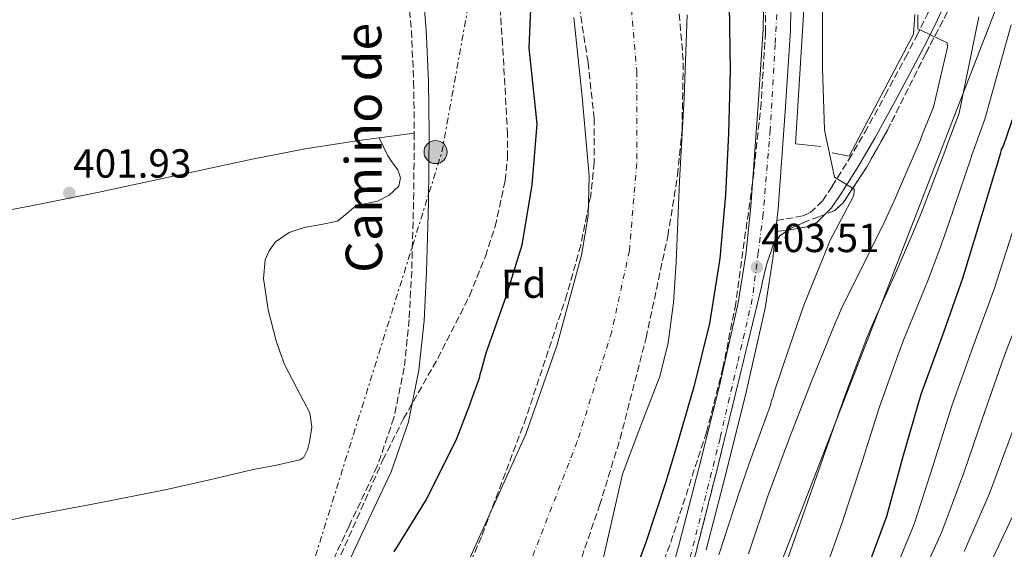
# Model space of a CAD drawing. Units: metres. Extents: x 597020 to 600457, y 4742996 to 4745357.
# Drawn here: x 597633 to 597876, y 4744545 to 4744675 of the extents above; entities that cross this region are included whole.
import ezdxf
from ezdxf.enums import TextEntityAlignment as Align

# ---------------------------------------------------------------- set-up
doc = ezdxf.new("R2010")
doc.units = ezdxf.units.M
doc.header["$MEASUREMENT"] = 0
for name, pattern in [('DGN Style 3', [2.435890702152634, 1.739921930109024, -0.6959687720436097]), ('DGN Style 4', [2.7856150101045474, 1.391937544087219, -0.6959687720436097, 0.001739921930109024, -0.6959687720436097]), ('DGN Style 7', [3.4798438602180486, 1.565929737098122, -0.6959687720436097, 0.5219765790327072, -0.6959687720436097])]:
    doc.linetypes.add(name, pattern=pattern)
for name, color, linetype, lineweight in [('Camino', 7, 'DGN Style 3', 0), ('Carretera', 9, 'Continuous', 0), ('Cauce permanente', 151, 'Continuous', 13), ('Cauce permanente (área)', 142, 'Continuous', 13), ('Chamizo-cobertizo', 1, 'Continuous', 0), ('Cota de punto acotado terreno', 7, 'Continuous', 0), ('Curva de nivel directora', 30, 'Continuous', 30), ('Curva de nivel intermedia', 30, 'Continuous', 0), ('Eje cauce permanente (área)', 70, 'DGN Style 4', 0), ('Eje de carretera', 7, 'DGN Style 4', 0), ('Etiqueta de zona arbolada', 92, 'Continuous', 0), ('Línea  de muro-pared o tapia', 1, 'Continuous', 13), ('Línea blanca (vial)', 7, 'Continuous', 13), ('Línea de cambio de uso (parcela vista)', 92, 'Continuous', 0), ('Línea eléctrica', 6, 'DGN Style 7', 0), ('Línea telefónica', 7, 'Continuous', 0), ('Margen derecho', 7, 'Continuous', 0), ('Poste tendido eléctrico', 7, 'Continuous', 0), ('Punto acotado terreno (símbolo)', 7, 'Continuous', 0), ('Zona arbolada', 92, 'DGN Style 3', 0)]:
    doc.layers.add(name, color=color, linetype=linetype, lineweight=lineweight)
doc.styles.add('Style-Arial', font='arial.ttf')

# ---------------------------------------------------------------- blocks, each defined once
blk = doc.blocks.new('5PATER')
at = {"layer": 'Punto acotado terreno (símbolo)', "linetype": 'Continuous', "lineweight": 0}
h = blk.add_hatch(color=51, dxfattribs=at)
edge = h.paths.add_edge_path()
edge.add_ellipse((0, 0), major_axis=(-0.1095731443231308, -0.1110710700762829), ratio=0.9994222409660317, start_angle=0, end_angle=360)
blk = doc.blocks.new('5PELE')
at = {"layer": 'Chamizo-cobertizo', "linetype": 'Continuous', "lineweight": 0}
h = blk.add_hatch(color=9, dxfattribs=at)
edge = h.paths.add_edge_path()
edge.add_arc((-2.000000476837158e-05, 0), 0.2850000000000001, 0, 360)
at = {"layer": 'Chamizo-cobertizo', "color": 252, "linetype": 'Continuous', "lineweight": 0}
blk.add_circle((-2.000000476837158e-05, 0), 0.2850000000000001, dxfattribs=at)

msp = doc.modelspace()

# ---------------------------------------------------------------- linework, layer by layer
at = {"layer": 'Camino', "color": 7, "linetype": 'DGN Style 3', "lineweight": 0}
for points in [[(597820.030000001, 4744625.880000002, 403.3899999999995), (597822.3099999987, 4744626.270000001, 403.300000000003), (597824.6000000021, 4744626.670000001, 403.1999999999972), (597826.4699999985, 4744627.040000002, 403.3899999999995), (597828.2399999986, 4744627.820000002, 403.679999999993), (597831.3099999975, 4744630.780000002, 403.7299999999959), (597833.6400000011, 4744634.300000002, 403.8999999999942), (597837.7699999994, 4744640.900000002, 404.8899999999994), (597841.6999999988, 4744647.580000001, 405.9499999999972), (597846.7300000002, 4744656.760000001, 407.4700000000012), (597851.699999999, 4744666.020000001, 408.949999999997), (597854.4100000003, 4744671.250000001, 409.3800000000047), (597857.0399999989, 4744676.53, 409.6799999999931), (597859.5100000009, 4744682.020000001, 410.4700000000012), (597861.8299999967, 4744687.57, 411.1499999999942), (597864.8099999984, 4744695.230000001, 411.4100000000035), (597867.4799999994, 4744703.02, 411.4400000000024), (597868.3599999979, 4744706.940000001, 411.4600000000065), (597868.3199999998, 4744708.9, 411.4299999999931), (597867.7399999987, 4744710.710000001, 411.3300000000017), (597866.3299999983, 4744713.350000001, 411.0899999999966), (597864.9200000024, 4744715.980000001, 410.8500000000059)], [(597728.61, 4744687.300000002, 400.9199999999984), (597729.9100000008, 4744672.660000003, 401.0299999999989), (597730.4600000005, 4744660.040000002, 401.020000000004), (597730.6200000015, 4744647.42, 400.9600000000065), (597730.4400000004, 4744630.390000002, 400.820000000007), (597729.98, 4744613.369999999, 400.6699999999982), (597729.3399999986, 4744601.450000001, 400.5899999999966), (597728.1099999992, 4744589.550000001, 400.5200000000042), (597725.6000000013, 4744577.230000001, 399.9499999999971), (597721.4899999986, 4744565.300000002, 399.3500000000059), (597714.5300000005, 4744550.540000003, 399.6000000000058), (597707.6099999981, 4744535.83, 399.8600000000006), (597702.989999998, 4744524.5, 399.6699999999983), (597698.7700000001, 4744513.020000001, 399.4999999999999), (597692.5899999999, 4744493.359999999, 399.4199999999984), (597686.4999999991, 4744473.690000001, 399.4199999999984), (597682.6299999978, 4744462.120000001, 399.5800000000018), (597678.8000000011, 4744450.630000002, 399.800000000003)]]:
    msp.add_polyline3d(points, dxfattribs=at)
at = {"layer": 'Carretera', "color": 9, "linetype": 'Continuous', "lineweight": 0}
for points in [[(597823.7199999995, 4744692.949999999, 403.6499999999942), (597823.3799999999, 4744672.71, 403.5599999999977), (597822.0499999998, 4744652.740000002, 403.429999999993), (597820.3299999988, 4744628.720000002, 403.3899999999995), (597820.0300000014, 4744625.880000001, 403.3899999999995), (597819.7499999999, 4744623.119999998, 403.3800000000047), (597819.0500000003, 4744616.52, 403.3699999999953), (597817.1000000011, 4744604.290000001, 403.3600000000006), (597812.4699999999, 4744583.529999998, 403.3600000000006), (597807.32, 4744563.130000001, 403.3600000000006), (597802.5500000002, 4744544.67, 403.2599999999948)], [(597791.0000000009, 4744528.069999999, 403.070000000007), (597796.000000001, 4744546.4, 403.2599999999948), (597800.7500000009, 4744564.8, 403.3600000000006), (597805.8799999983, 4744585.100000001, 403.3600000000006), (597810.4400000003, 4744605.560000001, 403.3600000000006), (597812.329999999, 4744617.409999999, 403.3699999999953), (597813.5799999986, 4744629.31, 403.3899999999995), (597815.2800000017, 4744653.21, 403.429999999993), (597816.6099999994, 4744672.989999999, 403.5599999999977), (597816.9400000024, 4744692.769999999, 403.6499999999942)]]:
    msp.add_polyline3d(points, dxfattribs=at)
at = {"layer": 'Cauce permanente', "color": 151, "linetype": 'Continuous', "lineweight": 13}
for points in [[(597797.8799999999, 4744676.58, 396.8699999999953), (597797.1500000004, 4744656.100000001, 396.7400000000052), (597795.9699999997, 4744635.630000001, 396.6900000000023), (597795.2100000001, 4744615.640000001, 396.7700000000041), (597794.5199999996, 4744605.65, 396.820000000007), (597793.2199999997, 4744595.699999999, 396.8399999999965), (597791.1200000001, 4744587.390000001, 396.820000000007), (597786.4800000006, 4744575.359999999, 396.7799999999988), (597781.9500000002, 4744563.34, 396.7599999999948), (597777.2199999997, 4744542.51, 396.8300000000018)], [(597744.2800000003, 4744542.66, 397.3999999999942), (597751.1799999997, 4744557.92, 397.25), (597758.1399999997, 4744573.230000001, 397.1100000000006), (597765.7400000002, 4744594.960000001, 397.0299999999988), (597771.8099999996, 4744617.34, 396.9600000000065), (597773.5, 4744627.050000001, 396.6000000000058), (597773.7400000002, 4744636.77, 396.2299999999959), (597772.0300000003, 4744656.32, 396.9600000000065), (597769.9100000003, 4744675.880000001, 397.6999999999971)]]:
    msp.add_polyline3d(points, dxfattribs=at)
at = {"layer": 'Cauce permanente (área)', "color": 142, "linetype": 'Continuous', "lineweight": 13}
for points in [[(597797.8799999999, 4744676.58, 396.8699999999953), (597797.1500000004, 4744656.100000001, 396.7400000000052), (597795.9699999997, 4744635.630000001, 396.6900000000023), (597795.2100000001, 4744615.640000001, 396.7700000000041), (597794.5199999996, 4744605.65, 396.820000000007), (597793.2199999997, 4744595.699999999, 396.8399999999965), (597791.1200000001, 4744587.390000001, 396.820000000007), (597786.4800000006, 4744575.359999999, 396.7799999999988), (597781.9500000002, 4744563.34, 396.7599999999948), (597777.2199999997, 4744542.51, 396.8300000000018)], [(597769.9100000003, 4744675.880000001, 397.6999999999971), (597772.0300000003, 4744656.32, 396.9600000000065), (597773.7400000002, 4744636.77, 396.2299999999959), (597773.5, 4744627.050000001, 396.6000000000058), (597771.8099999996, 4744617.34, 396.9600000000065), (597765.7400000002, 4744594.960000001, 397.0299999999988), (597758.1399999997, 4744573.230000001, 397.1100000000006), (597751.1799999997, 4744557.92, 397.25), (597744.2800000003, 4744542.66, 397.3999999999942), (597742.3600000005, 4744535.59, 397.5599999999977), (597740.6100000005, 4744524.619999999, 397.9100000000035), (597739.4800000006, 4744519.210000001, 398.0099999999948), (597737.7100000001, 4744514.02, 397.9900000000052), (597732.4100000003, 4744503.5, 397.5599999999977), (597727.0199999996, 4744493.01, 397.0399999999936), (597721.6200000001, 4744481.17, 396.5899999999965), (597716.7300000006, 4744469.08, 396.1600000000035), (597711.2400000002, 4744451.189999999, 395.5800000000018), (597706.6100000005, 4744433.07, 395.0599999999977), (597705.7199999997, 4744428.529999999, 395.0200000000041)]]:
    msp.add_polyline3d(points, dxfattribs=at)
at = {"layer": 'Curva de nivel directora', "color": 30, "linetype": 'Continuous', "lineweight": 30, "flags": 128}
for points, elevation in [([(597759.5400000003, 4744683.84), (597758.8299999996, 4744668.34), (597760.5199999993, 4744652.779999999), (597760.839999999, 4744649.65), (597759.5699999994, 4744634.699999999), (597757.0999999995, 4744619.820000002), (597753.2999999997, 4744607.32), (597748.2399999992, 4744593.140000001), (597747.0999999993, 4744588.880000004), (597746.7399999994, 4744587.95), (597746.5699999996, 4744587.029999999), (597744.6200000005, 4744581.560000001), (597744.2599999984, 4744580.359999999), (597740.8799999988, 4744571.640000001), (597733.5099999993, 4744557.070000002), (597725.5700000002, 4744544.230000001)], 400), ([(597808.2099999991, 4744679.040000001), (597808.5299999987, 4744662.82), (597808.0899999985, 4744647.320000002), (597807.3699999988, 4744632.180000001), (597805.9299999992, 4744616.490000002), (597803.379999999, 4744600.500000001), (597799.5399999989, 4744584.87), (597795.2199999982, 4744570.140000001), (597792.659999999, 4744561.440000001), (597787.6099999996, 4744546.250000001)], 400), ([(597878.8699999999, 4744653.03), (597875.7699999998, 4744644.230000001), (597875.3200000004, 4744643.390000002), (597875.0599999989, 4744642.189999999), (597870.5599999995, 4744627.28), (597865.7899999997, 4744611.540000001), (597860.7299999992, 4744597.369999999), (597855.480000001, 4744583.000000002), (597851.1699999993, 4744567.91), (597847.0399999986, 4744552.920000001), (597841.7999999995, 4744538.740000002)], 425), ([(597787.6099999996, 4744546.250000001), (597782.0099999984, 4744531.51)], 400)]:
    msp.add_lwpolyline(points, dxfattribs=dict(at, elevation=elevation))
at = {"layer": 'Curva de nivel intermedia', "color": 30, "linetype": 'Continuous', "lineweight": 0, "flags": 128}
for points, elevation in [([(597831.2699999994, 4744678.569999999), (597831.2900000018, 4744663.439999999), (597831.7800000013, 4744648.24), (597834.24, 4744636.560000001), (597839.0800000015, 4744633.579999999), (597839.0900000003, 4744632.75), (597838.8300000011, 4744631.730000001), (597833.070000001, 4744620.869999998), (597832.7200000001, 4744619.939999999), (597826.6500000015, 4744605.01), (597823.1, 4744594.73), (597819.3800000006, 4744583.519999998), (597819.1200000013, 4744582.409999999), (597818.6699999998, 4744581.48), (597818.4100000005, 4744580.369999999), (597813.16, 4744566.01), (597810.5899999996, 4744558.59), (597805.7300000003, 4744543.499999999)], 405.0000000000002), ([(597854.7800000013, 4744676.600000001), (597854.7400000012, 4744673.09), (597855.670000001, 4744672.74), (597861.980000001, 4744669.689999999), (597862.0900000005, 4744668.58), (597858.6000000013, 4744653.779999998), (597855.8299999996, 4744647.009999999), (597855.3899999993, 4744645.720000001), (597848.9499999997, 4744630.689999999), (597846.4400000019, 4744625.400000001), (597842.7699999996, 4744617.88), (597835.8499999995, 4744604.050000001), (597835.0500000014, 4744602.01), (597834.5100000005, 4744600.98), (597828.6299999999, 4744586.429999998), (597823.1, 4744572.34), (597817.8499999995, 4744558.16), (597812.9800000013, 4744543.699999998)], 410), ([(597869.7600000015, 4744676.100000001), (597864.9200000003, 4744652.289999999), (597861.9699999997, 4744644.51), (597861.65, 4744643.57), (597855.6300000007, 4744627.830000001), (597853.3100000008, 4744622.140000001), (597849.9400000023, 4744614.369999998), (597843.5499999997, 4744600.199999999), (597842.2100000007, 4744596.92), (597836.9400000002, 4744583.06), (597831.910000001, 4744568.88), (597826.9800000002, 4744554.779999998), (597822.0600000005, 4744540.640000001)], 415.0000000000002), ([(597877.7700000001, 4744674.069999999), (597871.2400000012, 4744650.810000001), (597868.1100000021, 4744641.999999999), (597867.9199999997, 4744641.430000001), (597862.3099999995, 4744624.970000001), (597860.1700000004, 4744618.890000001), (597857.1200000015, 4744610.859999998), (597851.2499999999, 4744596.350000001), (597849.9000000019, 4744592.850000001), (597845.2599999995, 4744579.699999998), (597840.7199999999, 4744565.429999999), (597836.110000001, 4744551.4), (597831.1399999999, 4744537.580000001)], 420), ([(597878.6900000012, 4744624.829999999), (597873.6700000009, 4744609.16), (597868.2999999997, 4744594.66), (597863.1200000008, 4744580.21), (597858.6200000015, 4744565.779999999), (597853.8600000005, 4744551.039999999), (597847.8800000013, 4744536.49)], 430.0000000000001), ([(597881.540000001, 4744606.779999999), (597875.8700000002, 4744591.96), (597870.7500000017, 4744577.430000001), (597866.0800000002, 4744563.649999999), (597860.6700000011, 4744549.159999999), (597853.9600000011, 4744534.239999999)], 435), ([(597878.120000001, 4744573.849999999), (597872.4300000003, 4744558.550000001), (597866.1699999997, 4744544.269999999)], 440.0000000000001), ([(597879.5100000014, 4744555.909999999), (597872.6699999995, 4744541.419999998), (597865.1900000006, 4744526.779999998), (597857.7400000007, 4744512.34), (597855.6900000012, 4744508.359999998), (597848.1800000009, 4744494.09), (597841.510000001, 4744482.230000001), (597840.5900000002, 4744480.13), (597839.9000000019, 4744478.689999999), (597836.2100000015, 4744468.140000001), (597836.2600000006, 4744461.5), (597836.0100000004, 4744459.4), (597835.5300000019, 4744457.289999999), (597837.0800000011, 4744446.15), (597843.9200000007, 4744438.569999998), (597855.13, 4744434.769999999), (597880.0600000012, 4744421.250000001)], 445)]:
    msp.add_lwpolyline(points, dxfattribs=dict(at, elevation=elevation))
at = {"layer": 'Eje cauce permanente (área)', "color": 70, "linetype": 'DGN Style 4', "lineweight": 0}
msp.add_polyline3d([(597746.6200000001, 4744875.130000001, 396.8699999999953), (597756.6600000003, 4744834.350000001, 397), (597762.8300000001, 4744809.5, 396.929999999993), (597770.29, 4744758.710000001, 396.7700000000041), (597777.2400000002, 4744721.789999999, 396.75), (597782.6299999999, 4744695.17, 397.1900000000023), (597785.4600000001, 4744662.600000001, 396.8899999999995), (597785.4500000002, 4744639.92, 396.4799999999959), (597783.6500000004, 4744618.449999999, 396.8000000000029), (597779.2800000003, 4744598.42, 396.929999999993), (597770.79, 4744571.4, 396.9499999999971), (597758.7400000002, 4744540.4, 397.1499999999942), (597752.5599999996, 4744518.92, 397.4499999999971), (597746.3899999997, 4744502.76, 397.4600000000065), (597735.0700000003, 4744483.460000001, 396.1199999999953), (597728.1699999999, 4744469.529999999, 395.7100000000065), (597722.7699999996, 4744446.130000001, 395.1999999999971), (597713, 4744402.560000001, 394.1999999999971), (597701.9400000004, 4744357.680000001, 394.25), (597691.6500000004, 4744314.25, 394.8999999999942)], dxfattribs=at)
at = {"layer": 'Eje de carretera', "color": 7, "linetype": 'DGN Style 4', "lineweight": 0}
msp.add_polyline3d([(597820.5000000005, 4744685.320000002, 403.6199999999954), (597819.5599999971, 4744669.290000001, 403.5399999999935), (597818.3500000001, 4744648.220000003, 403.4199999999982), (597816.6299999991, 4744627.480000002, 403.3899999999995), (597815.420000002, 4744618.020000001, 403.3800000000047), (597813.9400000002, 4744606.529999999, 403.3800000000047), (597810.3099999981, 4744590.630000001, 403.3600000000007), (597805.9999999985, 4744572.199999999, 403.3600000000007), (597803.1799999999, 4744560.9, 403.3399999999966), (597798.0700000003, 4744540.58, 403.2100000000063)], dxfattribs=at)
at = {"layer": 'Línea  de muro-pared o tapia', "color": 1, "linetype": 'Continuous', "lineweight": 13}
for points in [[(597830.8700000001, 4744644.15, 405.4100000000035), (597824.6399999997, 4744644.800000001, 405.7400000000052), (597827.6299999999, 4744693.890000001, 406.8399999999965), (597823.0899999999, 4744731.710000001, 405.9600000000065)], [(597854.0300000003, 4744676.680000001, 410.820000000007), (597853.7199999997, 4744671.779999999, 411.4799999999959), (597837.8399999999, 4744641.74, 406.5399999999936), (597833.6200000001, 4744642.59, 406.5800000000018)]]:
    msp.add_polyline3d(points, dxfattribs=at)
at = {"layer": 'Línea blanca (vial)', "color": 7, "linetype": 'Continuous', "lineweight": 13, "extrusion": (-0.0003638230013981696, -0.003586255281705249, 0.9999935031818348), "elevation": -16829.55292022744, "flags": 128}
msp.add_lwpolyline([(597820.1371971206, 4744596.035688246), (597819.8571934992, 4744593.275670494)], dxfattribs=at)
at = {"layer": 'Línea blanca (vial)', "color": 7, "linetype": 'Continuous', "lineweight": 13}
for points in [[(597796.4400000009, 4744846.82, 403.0899999999966), (597800.1499999991, 4744828.520000001, 403.2100000000063), (597805.2699999999, 4744804.270000001, 402.9700000000013), (597810.3399999993, 4744779.920000001, 402.770000000004), (597815.5499999995, 4744752.490000002, 402.9400000000023), (597820.2899999982, 4744724.890000001, 403.2100000000063), (597822.5599999991, 4744709.060000001, 403.4700000000012), (597823.719999999, 4744692.95, 403.6499999999943), (597823.3799999993, 4744672.710000001, 403.5599999999977), (597822.0499999993, 4744652.740000002, 403.4299999999931), (597820.3299999983, 4744628.720000003, 403.3899999999995), (597820.030000001, 4744625.880000002, 403.3899999999995)], [(597816.9400000019, 4744692.77, 403.6499999999943), (597816.6099999989, 4744672.99, 403.5599999999977), (597815.2800000012, 4744653.210000001, 403.4299999999931), (597813.579999998, 4744629.310000001, 403.3899999999995), (597812.3299999986, 4744617.41, 403.3699999999955), (597810.4399999998, 4744605.560000001, 403.3600000000007), (597805.8799999978, 4744585.100000001, 403.3600000000007), (597800.7500000005, 4744564.800000001, 403.3600000000007), (597796.0000000006, 4744546.4, 403.2599999999947), (597791.0000000005, 4744528.07, 403.070000000007)], [(597819.7499999994, 4744623.119999999, 403.3800000000047), (597819.0499999997, 4744616.520000001, 403.3699999999955), (597817.1000000007, 4744604.290000002, 403.3600000000007), (597812.4699999995, 4744583.529999999, 403.3600000000007), (597807.3199999996, 4744563.130000001, 403.3600000000007), (597802.5499999997, 4744544.670000001, 403.2599999999947)]]:
    msp.add_polyline3d(points, dxfattribs=at)
at = {"layer": 'Línea de cambio de uso (parcela vista)', "color": 92, "linetype": 'Continuous', "lineweight": 0, "extrusion": (0.1290934878495918, -0.9502655291602939, 0.2834259964867967), "elevation": -4431398.066210918, "flags": 128}
msp.add_lwpolyline([(1230983.457989989, 1310096.181633877), (1230976.536584045, 1310096.223344248), (1230974.740446259, 1310096.231477771)], dxfattribs=at)
at = {"layer": 'Línea de cambio de uso (parcela vista)', "color": 92, "linetype": 'Continuous', "lineweight": 0}
for points in [[(597721.9798999997, 4744646.250499999, 401.1578000000009), (597716.9100000003, 4744645.57, 401.179999999993), (597703.7300000006, 4744643.51, 401.2899999999936), (597690.6200000001, 4744641, 401.3999999999942), (597671.5499999998, 4744636.91, 401.429999999993), (597652.4900000002, 4744632.800000001, 401.3999999999942), (597636.5300000003, 4744629.539999999, 401.3800000000047), (597620.5499999998, 4744626.5, 401.8000000000029), (597604.0199999996, 4744623.779999999, 402.9400000000023), (597587.4900000002, 4744621.109999999, 404.2599999999948), (597571.1399999997, 4744618.350000001, 405.5500000000029), (597554.8099999996, 4744615.359999999, 406.8500000000058), (597540.1200000001, 4744612.34, 408.070000000007), (597525.4299999997, 4744609.289999999, 409.2299999999959), (597505.4600000001, 4744605.230000001, 410.1900000000023), (597485.4600000001, 4744601.24, 410.8099999999977), (597477.0889999997, 4744599.766100001, 411.104800000001)], [(597614.5599999996, 4744548.439999999, 402.3500000000058), (597634.1799999997, 4744552.76, 401.6199999999953), (597651.6900000004, 4744556.07, 400.8300000000018), (597669.2199999997, 4744559.460000001, 400.1600000000035), (597680.0899999999, 4744561.930000001, 400.3600000000006), (597690.9299999997, 4744564.51, 400.820000000007), (597696.6799999997, 4744565.529999999, 400.9100000000035), (597702.4299999997, 4744566.859999999, 400.9600000000065), (597703.4199999999, 4744567.560000001, 400.9499999999971), (597704.2800000003, 4744569.310000001, 400.9199999999983), (597704.75, 4744571.289999999, 400.8500000000058), (597705.3200000003, 4744574.91, 400.6600000000035), (597704.8399999999, 4744578.430000001, 400.4499999999971), (597701.7400000002, 4744584.42, 400.1399999999995), (597698.6299999999, 4744590.42, 400.0800000000018), (597697.5499999998, 4744593.310000001, 400.2799999999988), (597696.54, 4744596.25, 400.5200000000041), (597694.5599999996, 4744603.890000001, 401.0099999999948), (597693.4000000004, 4744611.58, 401.25), (597693.8200000003, 4744616.180000001, 400.9499999999971), (597694.7999999998, 4744618.42, 400.6999999999971), (597696.3899999997, 4744620.59, 400.5200000000041), (597699.79, 4744622.949999999, 400.3300000000018), (597703.4800000006, 4744624.16, 400.2299999999959), (597707.6299999999, 4744624.9, 400.25), (597711.6900000004, 4744625.74, 400.3399999999965), (597713.9800000006, 4744627.560000001, 400.4600000000065), (597716.2199999997, 4744629.460000001, 400.5599999999977), (597718.8300000001, 4744630.050000001, 400.6199999999953), (597721.5099999999, 4744630.630000001, 400.6699999999983), (597724.4100000003, 4744632.119999999, 400.7299999999959), (597726.7699999996, 4744634.359999999, 400.7799999999988), (597727.2100000001, 4744636.380000001, 400.75), (597726.5300000003, 4744638.380000001, 400.7100000000065), (597725.2800000003, 4744640.08, 400.679999999993), (597724.0999999996, 4744641.83, 400.6699999999983), (597723.04, 4744644.039999999, 400.6699999999983), (597721.9798999997, 4744646.250499999, 400.6699999999983)]]:
    msp.add_polyline3d(points, dxfattribs=at)
at = {"layer": 'Línea eléctrica', "color": 6, "linetype": 'DGN Style 7', "lineweight": 0}
msp.add_polyline3d([(597608.170000002, 4744349.65, 404.9799999999959), (597671.6299999988, 4744392.159999999, 400.4400000000023), (597667.3799999999, 4744429.67, 400.9400000000023), (597704.1700000009, 4744536.550000002, 399.9799999999959), (597737.4200000014, 4744642.77, 400.820000000007), (597754.3999999977, 4744736.910000001, 399.3500000000058), (597806.7600000012, 4744973.310000001, 407.7899999999936), (597816.2722301427, 4745010.64371529, 415.5800000000018), (597840.0100000018, 4745103.81, 435.0200000000041), (597900.8700000013, 4745321.690000001, 430.4700000000012)], dxfattribs=at)
at = {"layer": 'Línea telefónica', "color": 7, "linetype": 'Continuous', "lineweight": 0}
msp.add_polyline3d([(597518.9899999984, 4745293.240000002, 409.8699999999953), (597655.0599999995, 4745101.76, 403.0099999999948), (597775.9400000003, 4745083.359999999, 415.25), (597816.2722301427, 4745010.64371529, 417.4651000000013), (597856.4200000025, 4744938.260000001, 419.6699999999983), (597904.2899999989, 4744815.06, 429.7100000000065), (597880.2899999997, 4744694.36, 419.929999999993), (597764.8700000016, 4744396.67, 406.7799999999988), (597793.4694045925, 4744341.533140511, 409.6536999999953), (597800.1000000027, 4744328.749999999, 410.320000000007), (597926.0252771545, 4744268.983320772, 412.9177000000054), (597996.9100000003, 4744235.34, 414.3800000000047), (598220.7500000002, 4744144.17, 413.3000000000029), (598539.7800000021, 4743907.560000001, 409.4900000000052), (598649.7300000007, 4743827.640000001, 410.1900000000023), (598647.8999999978, 4743761.999999999, 395.1000000000058), (598726.1400000004, 4743657.699999998, 406.2700000000041), (598770.4799999996, 4743565.929999999, 403.4900000000052), (598900.6499999977, 4743163.220000001, 399.3099999999977), (598932.8400000009, 4743103.650000001, 395.8999999999942), (598967.0199999991, 4743023.100000001, 393.9100000000035)], dxfattribs=at)
at = {"layer": 'Margen derecho', "color": 7, "linetype": 'Continuous', "lineweight": 0}
for points in [[(597819.7499999994, 4744623.119999999, 403.3800000000047), (597822.8000000004, 4744623.470000002, 403.300000000003), (597825.1200000005, 4744623.880000001, 403.1999999999972), (597827.3299999966, 4744624.320000002, 403.3899999999995), (597829.8500000001, 4744625.420000001, 403.679999999993), (597833.5000000002, 4744628.960000002, 403.7299999999959), (597836.0300000004, 4744632.760000002, 403.8999999999942), (597840.199999999, 4744639.42, 404.8899999999994), (597844.170000001, 4744646.180000002, 405.9499999999972), (597849.2299999992, 4744655.41, 407.4700000000012), (597854.2100000014, 4744664.7, 408.949999999997), (597856.9400000006, 4744669.960000002, 409.3800000000047), (597859.6099999994, 4744675.310000001, 409.6799999999931), (597862.1200000016, 4744680.890000002, 410.4700000000012), (597864.4699999986, 4744686.510000001, 411.1499999999942), (597867.4699999982, 4744694.250000001, 411.4100000000035), (597870.2100000008, 4744702.250000001, 411.4400000000024), (597871.2100000001, 4744706.650000002, 411.4600000000065), (597871.1499999973, 4744709.380000001, 411.4299999999931), (597870.3699999995, 4744711.820000002, 411.3300000000017), (597868.8399999985, 4744714.680000001, 411.0899999999966), (597867.4300000003, 4744717.32, 410.8500000000059)], [(597732.28, 4744687.680000001, 400.9199999999984), (597733.5799999987, 4744672.91, 401.0299999999989), (597734.1499999987, 4744660.150000001, 401.020000000004), (597734.3000000007, 4744647.42, 400.9600000000065), (597734.1199999995, 4744630.330000003, 400.820000000007), (597733.6599999992, 4744613.220000002, 400.6699999999982), (597733.0100000009, 4744601.16, 400.5899999999966), (597731.7600000014, 4744588.99, 400.5200000000042), (597729.1599999998, 4744576.250000002, 399.9499999999971), (597724.8999999972, 4744563.910000001, 399.3500000000059), (597717.8699999999, 4744548.970000001, 399.6000000000058), (597710.9899999977, 4744534.350000001, 399.8600000000006)]]:
    msp.add_polyline3d(points, dxfattribs=at)
at = {"layer": 'Zona arbolada', "color": 92, "linetype": 'DGN Style 3', "lineweight": 0}
for points in [[(597712.54, 4744543.430000001, 400.2200000000012), (597722.8899999997, 4744566.859999999, 400.5099999999948), (597727.9800000006, 4744577.039999999, 400.5200000000041), (597736.4000000004, 4744591.880000001, 400.3600000000006), (597744.25, 4744607.310000001, 400.3000000000029), (597748.1399999997, 4744617.029999999, 400.3899999999995), (597750.5599999996, 4744624.42, 400.4799999999959), (597753.0300000003, 4744635.680000001, 400.6199999999953), (597753.5899999999, 4744641.359999999, 400.679999999993), (597753.6200000001, 4744647.08, 400.7200000000012), (597752.3899999997, 4744669.230000001, 400.7799999999988), (597750.9299999997, 4744691.380000001, 400.820000000007)], [(597712.54, 4744543.430000001, 400.2200000000012), (597722.8899999997, 4744566.859999999, 400.5099999999948), (597727.9800000006, 4744577.039999999, 400.5200000000041), (597736.4000000004, 4744591.880000001, 400.3600000000006), (597744.25, 4744607.310000001, 400.3000000000029), (597748.1399999997, 4744617.029999999, 400.3899999999995), (597750.5599999996, 4744624.42, 400.4799999999959), (597753.0300000003, 4744635.680000001, 400.6199999999953), (597753.5899999999, 4744641.359999999, 400.679999999993), (597753.6200000001, 4744647.08, 400.7200000000012), (597752.3899999997, 4744669.230000001, 400.7799999999988), (597750.9299999997, 4744691.380000001, 400.820000000007)], [(597817.2300000006, 4744683.779999999, 403.8699999999953), (597817.2000000002, 4744672.220000001, 403.7799999999988), (597816.1200000001, 4744654.850000001, 403.6100000000006), (597814.3099999996, 4744637.529999999, 403.5), (597809.8600000005, 4744605.430000001, 403.7100000000065), (597806.7199999997, 4744589.52, 403.8399999999965), (597802.6600000003, 4744573.74, 403.8099999999977), (597793.6200000001, 4744545.890000001, 403.2700000000041), (597783.0700000003, 4744518.710000001, 402.6600000000035), (597772.3700000001, 4744495.109999999, 402.320000000007), (597761.7999999998, 4744471.470000001, 402.0299999999988), (597752.8600000005, 4744448.039999999, 402.0399999999936), (597744.7100000001, 4744424.300000001, 402.0299999999988), (597736.1500000004, 4744395.779999999, 400.9799999999959), (597732.5099999999, 4744381.350000001, 400.2599999999948), (597729.3300000001, 4744366.710000001, 399.7400000000052), (597726.5700000003, 4744347.680000001, 399.6199999999953), (597725.1500000004, 4744328.58, 399.5299999999988), (597724.9100000003, 4744310.859999999, 398.5399999999936)], [(597817.2300000006, 4744683.779999999, 403.8699999999953), (597817.2000000002, 4744672.220000001, 403.7799999999988), (597816.1200000001, 4744654.850000001, 403.6100000000006), (597814.3099999996, 4744637.529999999, 403.5), (597809.8600000005, 4744605.430000001, 403.7100000000065), (597806.7199999997, 4744589.52, 403.8399999999965), (597802.6600000003, 4744573.74, 403.8099999999977), (597793.6200000001, 4744545.890000001, 403.2700000000041), (597783.0700000003, 4744518.710000001, 402.6600000000035), (597772.3700000001, 4744495.109999999, 402.320000000007), (597761.7999999998, 4744471.470000001, 402.0299999999988), (597752.8600000005, 4744448.039999999, 402.0399999999936), (597744.7100000001, 4744424.300000001, 402.0299999999988), (597736.1500000004, 4744395.779999999, 400.9799999999959), (597732.5099999999, 4744381.350000001, 400.2599999999948), (597729.3300000001, 4744366.710000001, 399.7400000000052), (597727.4688999997, 4744353.8781, 399.6591000000044)], [(597706.5999999996, 4744312.16, 395.7799999999988), (597711.9199999999, 4744341.449999999, 395.9900000000052), (597717.2800000003, 4744370.720000001, 396.1900000000023), (597721.7199999997, 4744392.730000001, 396.1999999999971), (597726.5899999999, 4744414.66, 396.1900000000023), (597732.5800000001, 4744438.430000001, 396.1499999999942), (597740.0300000003, 4744461.789999999, 396.0899999999965), (597747.75, 4744479.949999999, 395.9199999999983), (597755.7000000002, 4744497.99, 395.7799999999988), (597766.3600000005, 4744526.65, 396.2200000000012), (597776.2999999998, 4744555.65, 396.820000000007), (597781.3600000005, 4744572.07, 396.9900000000052), (597787.7699999996, 4744596.949999999, 397.1600000000035), (597793.1299999999, 4744622.119999999, 397.2400000000052), (597795.54, 4744637.050000001, 397.1100000000006), (597796.6200000001, 4744648.359999999, 396.8800000000047), (597796.9299999997, 4744665.350000001, 396.5299999999988), (597795.4400000004, 4744682.130000001, 396.3999999999942)], [(597706.5999999996, 4744312.16, 395.7799999999988), (597711.9199999999, 4744341.449999999, 395.9900000000052), (597717.2800000003, 4744370.720000001, 396.1900000000023), (597721.7199999997, 4744392.730000001, 396.1999999999971), (597726.5899999999, 4744414.66, 396.1900000000023), (597732.5800000001, 4744438.430000001, 396.1499999999942), (597740.0300000003, 4744461.789999999, 396.0899999999965), (597747.75, 4744479.949999999, 395.9199999999983), (597755.7000000002, 4744497.99, 395.7799999999988), (597766.3600000005, 4744526.65, 396.2200000000012), (597776.2999999998, 4744555.65, 396.820000000007), (597781.3600000005, 4744572.07, 396.9900000000052), (597787.7699999996, 4744596.949999999, 397.1600000000035), (597793.1299999999, 4744622.119999999, 397.2400000000052), (597795.54, 4744637.050000001, 397.1100000000006), (597796.6200000001, 4744648.359999999, 396.8800000000047), (597796.9299999997, 4744665.350000001, 396.5299999999988), (597795.4400000004, 4744682.130000001, 396.3999999999942)], [(597771.29, 4744678.609999999, 398.0599999999977), (597773.4500000002, 4744664.82, 397.9400000000023), (597774.9500000002, 4744651.02, 397.8999999999942), (597774.9800000006, 4744640.17, 397.9499999999971), (597774.0999999996, 4744632.02, 398.0299999999988), (597771.6600000003, 4744619.82, 398.1499999999942), (597768.2400000002, 4744607.640000001, 398.2200000000012), (597758.2100000001, 4744577.33, 398.1199999999953), (597747.1500000004, 4744547.890000001, 398.0099999999948), (597738.5, 4744527.449999999, 398.25), (597729.9699999997, 4744506.970000001, 398.4199999999983), (597720.5800000001, 4744481.039999999, 398.0899999999965), (597716.4800000006, 4744467.890000001, 397.8399999999965), (597712.9500000002, 4744454.58, 397.5899999999965), (597708.4699999997, 4744433.15, 396.8699999999953), (597704.1500000004, 4744411.689999999, 396.5500000000029), (597700.7699999996, 4744397.279999999, 397.1499999999942), (597697.2400000002, 4744382.91, 398.0099999999948), (597695.0599999996, 4744375.75, 398.4400000000023), (597692.2100000001, 4744368.76, 398.8399999999965), (597690.5300000003, 4744366.52, 398.9400000000023), (597688.6600000003, 4744365.09, 399), (597685.6699999999, 4744364, 399.0800000000018)], [(597771.29, 4744678.609999999, 398.0599999999977), (597773.4500000002, 4744664.82, 397.9400000000023), (597774.9500000002, 4744651.02, 397.8999999999942), (597774.9800000006, 4744640.17, 397.9499999999971), (597774.0999999996, 4744632.02, 398.0299999999988), (597771.6600000003, 4744619.82, 398.1499999999942), (597768.2400000002, 4744607.640000001, 398.2200000000012), (597758.2100000001, 4744577.33, 398.1199999999953), (597747.1500000004, 4744547.890000001, 398.0099999999948), (597738.5, 4744527.449999999, 398.25)], [(597797.5800000001, 4744534.380000001, 404.0099999999948), (597804.3399999999, 4744560.850000001, 403.5399999999936), (597810.2999999998, 4744585.17, 403.6100000000006), (597816.2000000002, 4744609.52, 403.75), (597817.3399999999, 4744614.58, 403.4600000000065), (597818.9500000002, 4744619.430000001, 403.0099999999948), (597820.7199999997, 4744622.100000001, 402.9100000000035), (597823.3799999999, 4744623.91, 403.8399999999965), (597826.4199999999, 4744625.300000001, 404.8999999999942), (597830.3600000005, 4744626.789999999, 405.179999999993), (597834.2599999999, 4744628.369999999, 405.4100000000035), (597836.2599999999, 4744630.130000001, 405.6300000000047), (597842.0800000001, 4744638.92, 406.820000000007), (597847.25, 4744648.109999999, 408.2100000000065), (597856.7100000001, 4744667.039999999, 410.8399999999965), (597863.2300000006, 4744679.529999999, 411.8800000000047)], [(597863.2300000006, 4744679.529999999, 411.8800000000047), (597856.7100000001, 4744667.039999999, 410.8399999999965), (597847.25, 4744648.109999999, 408.2100000000065), (597842.0800000001, 4744638.92, 406.820000000007), (597836.2599999999, 4744630.130000001, 405.6300000000047), (597834.2599999999, 4744628.369999999, 405.4100000000035), (597830.3600000005, 4744626.789999999, 405.179999999993), (597826.4199999999, 4744625.300000001, 404.8999999999942), (597823.3799999999, 4744623.91, 403.8399999999965), (597820.7199999997, 4744622.100000001, 402.9100000000035), (597818.9500000002, 4744619.430000001, 403.0099999999948), (597817.3399999999, 4744614.58, 403.4600000000065), (597816.2000000002, 4744609.52, 403.75), (597810.2999999998, 4744585.17, 403.6100000000006), (597804.3399999999, 4744560.850000001, 403.5399999999936), (597797.5800000001, 4744534.380000001, 404.0099999999948)]]:
    msp.add_polyline3d(points, dxfattribs=at)

# ---------------------------------------------------------------- block references
at = {"layer": 'Poste tendido eléctrico', "color": 7, "linetype": 'Continuous', "lineweight": 0, "xscale": 10, "yscale": 10, "zscale": 10}
msp.add_blockref('5PELE', (597735.8799999993, 4744642.740000002, 400.8699999999953), dxfattribs=at)
at = {"layer": 'Punto acotado terreno (símbolo)', "color": 7, "linetype": 'Continuous', "lineweight": 0, "xscale": 10, "yscale": 10, "zscale": 10}
for p in [(597645.5500000005, 4744632.680000001, 401.9199999999987), (597815.079999998, 4744614.33, 403.5099999999948)]:
    msp.add_blockref('5PATER', p, dxfattribs=at)

# ---------------------------------------------------------------- texts
at = {"color": 7, "linetype": 'Continuous', "lineweight": 0, "style": 'Style-Arial'}
msp.add_text('Camino de', height=9, rotation=90.22159, dxfattribs=at).set_placement((597722.5853719629, 4744643.78064495, 400.6699999999983), align=Align.CENTER)
at = {"layer": 'Cota de punto acotado terreno', "color": 7, "linetype": 'Continuous', "lineweight": 0, "style": 'Style-Arial'}
for s, p in [('401.93', (597646.5100000016, 4744636.429999999, 401.9199999999983)), ('403.51', (597816.1799999998, 4744618.08, 403.5099999999948))]:
    msp.add_text(s, height=7.000000000000002, dxfattribs=at).set_placement(p)
at = {"layer": 'Etiqueta de zona arbolada', "color": 92, "linetype": 'Continuous', "lineweight": 0, "style": 'Style-Arial'}
msp.add_text('Fd', height=7.000000000000002, rotation=0.78219, dxfattribs=at).set_placement((597757.5890463876, 4744610.279748479, 399.6100000000006), align=Align.MIDDLE_CENTER)

doc.saveas('drawing.dxf')
